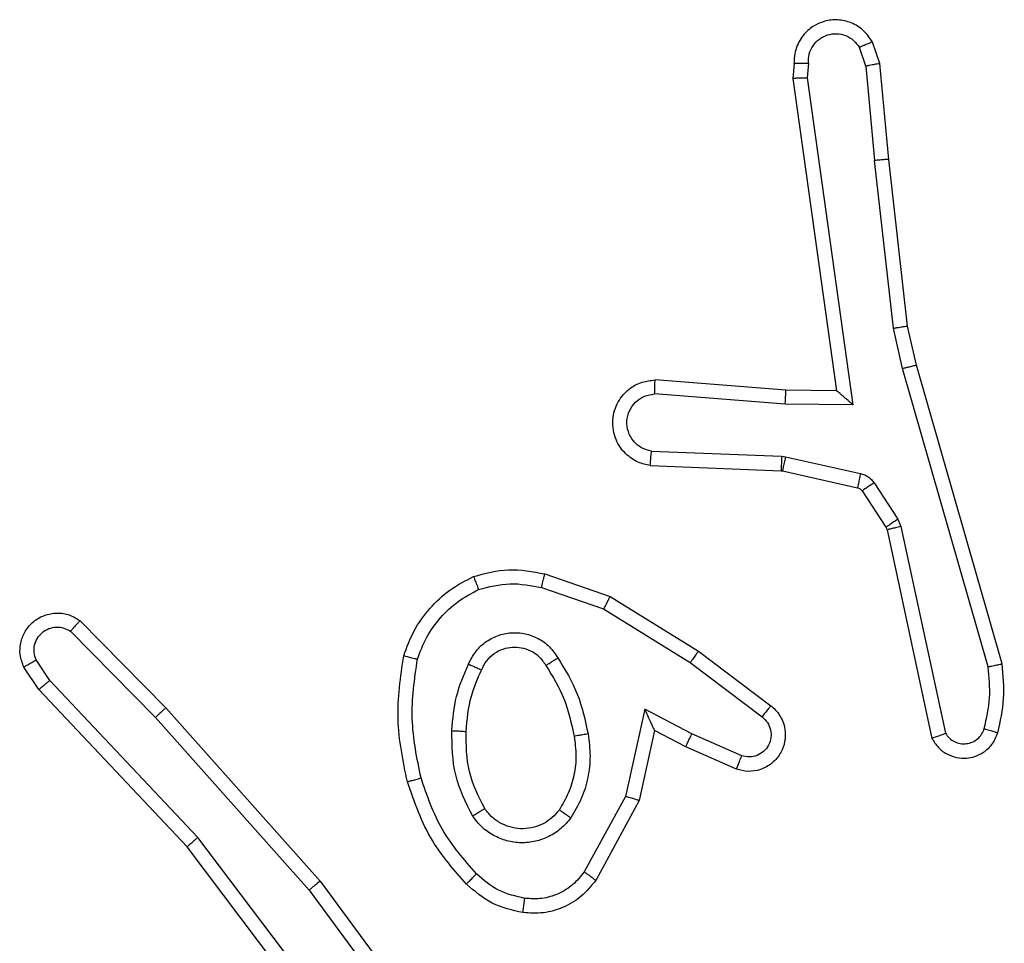
# Model space of a CAD drawing. Units: millimetres. Extents: x -4534 to 4839, y -3372 to 4000.
# Drawn here: x -88 to -74, y 1704 to 1717 of the extents above; entities that cross this region are included whole.
import ezdxf

# ---------------------------------------------------------------- set-up
doc = ezdxf.new("R2010")
doc.units = ezdxf.units.MM
doc.layers.add('Toestel 2D', color=7, linetype='Continuous', lineweight=20)

# ---------------------------------------------------------------- blocks, each defined once
blk = doc.blocks.new('wd1427')
at = {"color": 7, "linetype": 'Continuous', "lineweight": 25}
for p, q in [((-379.3928, 45.8802), (-379.4033, 45.9102)), ((-379.4125, 45.8764), (-379.4216, 45.9025)), ((-379.5135, 45.8802), (-379.5155, 45.8591)), ((-379.4934, 45.8804), (-379.4953, 45.86)), ((-379.4125, 45.8764), (-379.4002, 45.7433)), ((-379.3803, 45.7449), (-379.3928, 45.8802)), ((-379.5155, 45.8591), (-379.4537, 45.4195)), ((-379.4953, 45.86), (-379.4307, 45.3996)), ((-379.3735, 45.5075), (-379.4002, 45.7433)), ((-379.3538, 45.5104), (-379.3803, 45.7449)), ((-379.3608, 45.4509), (-379.3735, 45.5075)), ((-379.3414, 45.4555), (-379.3538, 45.5104)), ((-379.2208, 45.035), (-379.3414, 45.4555)), ((-379.2403, 45.0309), (-379.3608, 45.4509)), ((-379.5252, 45.4202), (-379.7092, 45.4346)), ((-379.526, 45.4006), (-379.7098, 45.4149)), ((-379.4537, 45.4195), (-379.5252, 45.4202)), ((-379.4537, 45.4195), (-379.4537, 45.4195)), ((-379.4307, 45.3996), (-379.526, 45.4006)), ((-379.7143, 45.3345), (-379.531, 45.3272)), ((-379.531, 45.3272), (-379.5256, 45.3264)), ((-379.5256, 45.3264), (-379.4199, 45.3029)), ((-379.716, 45.3142), (-379.5318, 45.3068)), ((-379.5318, 45.3068), (-379.53, 45.3066)), ((-379.53, 45.3066), (-379.4243, 45.283)), ((-379.401, 45.2898), (-379.3674, 45.2386)), ((-379.4178, 45.2785), (-379.3842, 45.2273)), ((-379.3674, 45.2386), (-379.3631, 45.2283)), ((-379.3842, 45.2273), (-379.3827, 45.2237)), ((-379.3827, 45.2237), (-379.3194, 44.9302)), ((-379.3631, 45.2283), (-379.3003, 44.9374)), ((-379.8644, 45.1617), (-379.7726, 45.1298)), ((-379.869, 45.1425), (-379.7817, 45.1123)), ((-379.7726, 45.1298), (-379.6479, 45.053)), ((-379.7817, 45.1123), (-379.6596, 45.037)), ((-380.5188, 45.0959), (-380.3978, 44.9731)), ((-380.5321, 45.081), (-380.4126, 44.9596)), ((-379.6479, 45.053), (-379.5463, 44.976)), ((-380.5613, 45.0117), (-380.5805, 45.0406)), ((-379.6596, 45.037), (-379.5586, 44.9605)), ((-380.5768, 44.999), (-380.5978, 45.0304)), ((-380.3527, 44.7909), (-380.5613, 45.0117)), ((-380.3679, 44.7777), (-380.5768, 44.999)), ((-380.3978, 44.9731), (-380.1808, 44.7291)), ((-379.7237, 44.9712), (-379.751, 44.8484)), ((-379.6573, 44.9366), (-379.7237, 44.9712)), ((-380.4126, 44.9596), (-380.1964, 44.7167)), ((-379.7098, 44.9411), (-379.7317, 44.8427)), ((-379.666, 44.9183), (-379.7098, 44.9411)), ((-379.5873, 44.9057), (-379.6573, 44.9366)), ((-379.5947, 44.8868), (-379.666, 44.9183)), ((-379.751, 44.8484), (-379.809, 44.7423)), ((-379.7317, 44.8427), (-379.7928, 44.7304)), ((-380.1267, 44.4911), (-380.3527, 44.7909)), ((-380.1426, 44.4791), (-380.3679, 44.7777)), ((-380.1964, 44.7167), (-380.0281, 44.4893)), ((-380.1808, 44.7291), (-380.0104, 44.499))]:
    blk.add_line(p, q, dxfattribs=at)
for points, knots in [([(-379.4033, 45.9102), (-379.4072, 45.916), (-379.4148, 45.9274), (-379.4325, 45.938), (-379.4516, 45.9423), (-379.4691, 45.9405), (-379.4847, 45.9341), (-379.499, 45.9232), (-379.5086, 45.9084), (-379.5132, 45.8932), (-379.5134, 45.8847), (-379.5135, 45.8802)], [0, 0, 0, 0, 0.1316653, 0.2588102, 0.3815817, 0.4998683, 0.5877726, 0.7003708, 0.8375069, 0.9156533, 1, 1, 1, 1]), ([(-379.4934, 45.8804), (-379.4933, 45.8847), (-379.4931, 45.8934), (-379.4874, 45.9054), (-379.4783, 45.9149), (-379.4666, 45.9209), (-379.4535, 45.9226), (-379.4406, 45.9199), (-379.4292, 45.9131), (-379.4241, 45.906), (-379.4216, 45.9025)], [0, 0, 0, 0, 0.124984, 0.250047, 0.375122, 0.499925, 0.624992, 0.749771, 0.874778, 1, 1, 1, 1]), ([(-379.4033, 45.9102), (-379.4036, 45.9101), (-379.4041, 45.91), (-379.4072, 45.9087), (-379.4107, 45.9073), (-379.4139, 45.9059), (-379.4176, 45.9043), (-379.4203, 45.9031), (-379.4216, 45.9025)], [0, 0, 0, 0, 0.222902, 0.46347, 0.590516, 0.72257, 0.859172, 1, 1, 1, 1]), ([(-379.5135, 45.8802), (-379.5134, 45.8803), (-379.5132, 45.8803), (-379.5118, 45.8804), (-379.5098, 45.8804), (-379.5064, 45.8805), (-379.5009, 45.8804), (-379.4958, 45.8804), (-379.4934, 45.8804)], [0, 0, 0, 0, 0.1337468, 0.264768, 0.3937056, 0.5200043, 0.7643874, 1, 1, 1, 1]), ([(-379.4125, 45.8764), (-379.4109, 45.8768), (-379.4078, 45.8775), (-379.4036, 45.8784), (-379.4, 45.8791), (-379.3964, 45.8798), (-379.3935, 45.8803), (-379.393, 45.8802), (-379.3928, 45.8802)], [0, 0, 0, 0, 0.15584, 0.302936, 0.441212, 0.570194, 0.802357, 1, 1, 1, 1]), ([(-379.5155, 45.8591), (-379.5153, 45.8592), (-379.5148, 45.8593), (-379.5118, 45.8595), (-379.5081, 45.8597), (-379.5045, 45.8598), (-379.5001, 45.8599), (-379.4969, 45.86), (-379.4953, 45.86)], [0, 0, 0, 0, 0.198362, 0.430544, 0.559529, 0.697492, 0.844634, 1, 1, 1, 1]), ([(-379.3803, 45.7449), (-379.3806, 45.745), (-379.3813, 45.7451), (-379.3858, 45.7447), (-379.3924, 45.7442), (-379.3976, 45.7436), (-379.4002, 45.7433)], [0, 0, 0, 0, 0.250085, 0.499895, 0.74959, 1, 1, 1, 1]), ([(-379.3735, 45.5075), (-379.3719, 45.5078), (-379.3688, 45.5083), (-379.3645, 45.5089), (-379.3609, 45.5095), (-379.3573, 45.51), (-379.3544, 45.5104), (-379.354, 45.5104), (-379.3538, 45.5104)], [0, 0, 0, 0, 0.155256, 0.302039, 0.440012, 0.569192, 0.801565, 1, 1, 1, 1]), ([(-379.3608, 45.4509), (-379.359, 45.4514), (-379.3556, 45.4522), (-379.3511, 45.4533), (-379.3476, 45.4542), (-379.3443, 45.4549), (-379.3419, 45.4555), (-379.3416, 45.4555), (-379.3414, 45.4555)], [0, 0, 0, 0, 0.173922, 0.334261, 0.480204, 0.61186, 0.833849, 1, 1, 1, 1]), ([(-379.716, 45.3142), (-379.7218, 45.3154), (-379.7344, 45.3182), (-379.7486, 45.3281), (-379.7586, 45.3397), (-379.7647, 45.351), (-379.7685, 45.3642), (-379.7692, 45.3782), (-379.7667, 45.3917), (-379.76, 45.4073), (-379.7472, 45.4222), (-379.7284, 45.4326), (-379.7153, 45.4339), (-379.7092, 45.4346)], [0, 0, 0, 0, 0.096977, 0.213427, 0.279254, 0.349957, 0.425572, 0.504864, 0.580479, 0.652205, 0.783418, 0.899374, 1, 1, 1, 1]), ([(-379.7098, 45.4149), (-379.7097, 45.4174), (-379.7096, 45.4224), (-379.7094, 45.4289), (-379.7093, 45.4326), (-379.7092, 45.4343), (-379.7092, 45.4345), (-379.7092, 45.4346)], [0, 0, 0, 0, 0.238402, 0.484026, 0.737284, 0.867677, 1, 1, 1, 1]), ([(-379.7143, 45.3345), (-379.7191, 45.3357), (-379.7288, 45.3383), (-379.7404, 45.3484), (-379.7477, 45.3617), (-379.7497, 45.3768), (-379.746, 45.3916), (-379.7373, 45.404), (-379.7247, 45.4127), (-379.7147, 45.4142), (-379.7098, 45.4149)], [0, 0, 0, 0, 0.124996, 0.250052, 0.375013, 0.500014, 0.624981, 0.750049, 0.874967, 1, 1, 1, 1]), ([(-379.526, 45.4006), (-379.5259, 45.4032), (-379.5256, 45.4083), (-379.5252, 45.4148), (-379.5251, 45.4193), (-379.5251, 45.4199), (-379.5252, 45.4202)], [0, 0, 0, 0, 0.250338, 0.500122, 0.74998, 1, 1, 1, 1]), ([(-379.4307, 45.3996), (-379.4336, 45.4023), (-379.4386, 45.4067), (-379.4448, 45.412), (-379.4488, 45.4155), (-379.4515, 45.4177), (-379.4533, 45.4192), (-379.4536, 45.4194), (-379.4537, 45.4195)], [0, 0, 0, 0, 0.300685, 0.503398, 0.651253, 0.781135, 0.895906, 1, 1, 1, 1]), ([(-379.716, 45.3142), (-379.716, 45.3143), (-379.716, 45.3145), (-379.7159, 45.3158), (-379.7157, 45.3178), (-379.7155, 45.3213), (-379.715, 45.3269), (-379.7145, 45.332), (-379.7143, 45.3345)], [0, 0, 0, 0, 0.132264, 0.262636, 0.390784, 0.516869, 0.761989, 1, 1, 1, 1]), ([(-379.531, 45.3272), (-379.5311, 45.3242), (-379.5314, 45.3183), (-379.5316, 45.3115), (-379.5318, 45.3076), (-379.5318, 45.3071), (-379.5318, 45.3068)], [0, 0, 0, 0, 0.279841, 0.559202, 0.779449, 1, 1, 1, 1]), ([(-379.5256, 45.3264), (-379.5262, 45.3235), (-379.5275, 45.3178), (-379.529, 45.3112), (-379.5298, 45.3073), (-379.5299, 45.3068), (-379.53, 45.3066)], [0, 0, 0, 0, 0.279945, 0.558863, 0.779499, 1, 1, 1, 1]), ([(-379.4199, 45.3029), (-379.4205, 45.3), (-379.4218, 45.2942), (-379.4233, 45.2876), (-379.4241, 45.2838), (-379.4242, 45.2833), (-379.4243, 45.283)], [0, 0, 0, 0, 0.279813, 0.559153, 0.779448, 1, 1, 1, 1]), ([(-379.4199, 45.3029), (-379.418, 45.3023), (-379.4142, 45.3013), (-379.4091, 45.2983), (-379.4045, 45.2946), (-379.4022, 45.2914), (-379.401, 45.2898)], [0, 0, 0, 0, 0.24972, 0.499926, 0.750074, 1, 1, 1, 1]), ([(-379.401, 45.2898), (-379.4035, 45.2882), (-379.4084, 45.285), (-379.414, 45.2812), (-379.4172, 45.279), (-379.4176, 45.2787), (-379.4178, 45.2785)], [0, 0, 0, 0, 0.2796656, 0.5590452, 0.7794638, 1, 1, 1, 1]), ([(-379.4243, 45.283), (-379.423, 45.2826), (-379.4204, 45.2818), (-379.4187, 45.2796), (-379.4178, 45.2785)], [0, 0, 0, 0, 0.485047, 1, 1, 1, 1]), ([(-379.3674, 45.2386), (-379.3699, 45.2369), (-379.3748, 45.2337), (-379.3803, 45.23), (-379.3836, 45.2278), (-379.384, 45.2274), (-379.3842, 45.2273)], [0, 0, 0, 0, 0.279935, 0.559375, 0.779789, 1, 1, 1, 1]), ([(-379.3631, 45.2283), (-379.3656, 45.2277), (-379.3708, 45.2266), (-379.3773, 45.2251), (-379.3818, 45.224), (-379.3824, 45.2238), (-379.3827, 45.2237)], [0, 0, 0, 0, 0.250146, 0.500036, 0.749953, 1, 1, 1, 1]), ([(-379.965, 45.158), (-379.9485, 45.1624), (-379.9153, 45.1712), (-379.8815, 45.1649), (-379.8644, 45.1617)], [0, 0, 0, 0, 0.495142, 1, 1, 1, 1]), ([(-379.869, 45.1425), (-379.8686, 45.144), (-379.868, 45.1468), (-379.867, 45.1507), (-379.8662, 45.1541), (-379.8654, 45.1578), (-379.8646, 45.161), (-379.8645, 45.1615), (-379.8644, 45.1617)], [0, 0, 0, 0, 0.141007, 0.277644, 0.409456, 0.536566, 0.777071, 1, 1, 1, 1]), ([(-380.0631, 45.0464), (-380.0587, 45.0584), (-380.0498, 45.0824), (-380.0271, 45.1137), (-379.999, 45.1403), (-379.9763, 45.1521), (-379.965, 45.158)], [0, 0, 0, 0, 0.249999, 0.500015, 0.75, 1, 1, 1, 1]), ([(-379.965, 45.158), (-379.9649, 45.1579), (-379.9647, 45.1575), (-379.9636, 45.1549), (-379.9623, 45.1516), (-379.961, 45.1483), (-379.9594, 45.1442), (-379.9583, 45.1413), (-379.9577, 45.1397)], [0, 0, 0, 0, 0.192935, 0.423462, 0.5529, 0.692217, 0.841341, 1, 1, 1, 1]), ([(-379.9577, 45.1397), (-379.943, 45.1435), (-379.9136, 45.151), (-379.8838, 45.1453), (-379.869, 45.1425)], [0, 0, 0, 0, 0.4999898, 1, 1, 1, 1]), ([(-380.0438, 45.0417), (-380.0398, 45.0522), (-380.0319, 45.0732), (-380.0119, 45.1005), (-379.9874, 45.1239), (-379.9676, 45.1344), (-379.9577, 45.1397)], [0, 0, 0, 0, 0.249921, 0.500019, 0.750076, 1, 1, 1, 1]), ([(-379.7726, 45.1298), (-379.7727, 45.1296), (-379.7731, 45.129), (-379.7752, 45.125), (-379.7782, 45.1192), (-379.7805, 45.1146), (-379.7817, 45.1123)], [0, 0, 0, 0, 0.2499347, 0.499694, 0.7495228, 1, 1, 1, 1]), ([(-380.5978, 45.0304), (-380.5999, 45.0362), (-380.604, 45.0471), (-380.603, 45.0645), (-380.5972, 45.0804), (-380.5862, 45.0939), (-380.5712, 45.1034), (-380.5535, 45.1075), (-380.5348, 45.1056), (-380.5241, 45.0991), (-380.5188, 45.0959)], [0, 0, 0, 0, 0.13071, 0.245029, 0.364083, 0.485864, 0.610299, 0.737502, 0.867389, 1, 1, 1, 1]), ([(-380.5188, 45.0959), (-380.519, 45.0957), (-380.5194, 45.0953), (-380.5217, 45.0928), (-380.5243, 45.0899), (-380.5267, 45.0873), (-380.5293, 45.0842), (-380.5312, 45.0821), (-380.5321, 45.081)], [0, 0, 0, 0, 0.226703, 0.468401, 0.595205, 0.726114, 0.861146, 1, 1, 1, 1]), ([(-380.5805, 45.0406), (-380.5817, 45.044), (-380.584, 45.0508), (-380.5832, 45.0616), (-380.5791, 45.0716), (-380.572, 45.0797), (-380.5628, 45.0852), (-380.5522, 45.0873), (-380.5414, 45.0862), (-380.5352, 45.0827), (-380.5321, 45.081)], [0, 0, 0, 0, 0.125089, 0.250196, 0.374993, 0.500144, 0.625015, 0.750095, 0.875043, 1, 1, 1, 1]), ([(-379.9719, 45.0347), (-379.969, 45.0406), (-379.9631, 45.0523), (-379.9487, 45.0661), (-379.9312, 45.0756), (-379.9118, 45.0797), (-379.892, 45.0783), (-379.8733, 45.0715), (-379.8571, 45.0599), (-379.8496, 45.049), (-379.8459, 45.0436)], [0, 0, 0, 0, 0.124942, 0.249898, 0.374945, 0.49996, 0.624979, 0.749844, 0.874861, 1, 1, 1, 1]), ([(-379.9536, 45.0263), (-379.9513, 45.0309), (-379.947, 45.0399), (-379.9361, 45.05), (-379.9235, 45.0565), (-379.9103, 45.0591), (-379.8971, 45.0583), (-379.8842, 45.054), (-379.8716, 45.0458), (-379.8659, 45.0372), (-379.8628, 45.0328)], [0, 0, 0, 0, 0.133319, 0.261547, 0.384636, 0.502583, 0.612193, 0.730148, 0.85938, 1, 1, 1, 1]), ([(-379.6479, 45.053), (-379.6481, 45.0528), (-379.6486, 45.0523), (-379.6513, 45.0487), (-379.6551, 45.0434), (-379.6581, 45.0391), (-379.6596, 45.037)], [0, 0, 0, 0, 0.250363, 0.500228, 0.750015, 1, 1, 1, 1]), ([(-380.5978, 45.0304), (-380.5977, 45.0305), (-380.5976, 45.0306), (-380.5964, 45.0314), (-380.5946, 45.0325), (-380.5916, 45.0343), (-380.5869, 45.037), (-380.5826, 45.0395), (-380.5805, 45.0406)], [0, 0, 0, 0, 0.138183, 0.272285, 0.402971, 0.529872, 0.772184, 1, 1, 1, 1]), ([(-380.0579, 44.869), (-380.064, 44.8984), (-380.0762, 44.9572), (-380.0675, 45.0166), (-380.0631, 45.0464)], [0, 0, 0, 0, 0.499998, 1, 1, 1, 1]), ([(-380.0631, 45.0464), (-380.0628, 45.0463), (-380.0623, 45.0463), (-380.0591, 45.0455), (-380.0554, 45.0446), (-380.0519, 45.0438), (-380.048, 45.0428), (-380.0452, 45.0421), (-380.0438, 45.0417)], [0, 0, 0, 0, 0.221722, 0.461853, 0.588882, 0.721236, 0.858371, 1, 1, 1, 1]), ([(-380.0387, 44.8745), (-380.0444, 44.9022), (-380.0559, 44.9576), (-380.0478, 45.0137), (-380.0438, 45.0417)], [0, 0, 0, 0, 0.499983, 1, 1, 1, 1]), ([(-379.8628, 45.0328), (-379.8628, 45.0328), (-379.8626, 45.033), (-379.8611, 45.0341), (-379.8585, 45.0357), (-379.8553, 45.0377), (-379.851, 45.0404), (-379.8476, 45.0425), (-379.8459, 45.0436)], [0, 0, 0, 0, 0.124796, 0.333159, 0.468331, 0.62449, 0.801845, 1, 1, 1, 1]), ([(-379.8459, 45.0436), (-379.8359, 45.027), (-379.8158, 44.9936), (-379.8076, 44.9556), (-379.8036, 44.9366)], [0, 0, 0, 0, 0.499984, 1, 1, 1, 1]), ([(-379.9952, 44.9411), (-379.9939, 44.9574), (-379.9912, 44.9898), (-379.9784, 45.0197), (-379.9719, 45.0347)], [0, 0, 0, 0, 0.500017, 1, 1, 1, 1]), ([(-379.9752, 44.9399), (-379.9737, 44.9567), (-379.9711, 44.9867), (-379.9589, 45.0142), (-379.9536, 45.0263)], [0, 0, 0, 0, 0.5587928, 1, 1, 1, 1]), ([(-379.9719, 45.0347), (-379.97, 45.0338), (-379.9664, 45.0322), (-379.9617, 45.0302), (-379.9583, 45.0286), (-379.9555, 45.0273), (-379.9538, 45.0265), (-379.9536, 45.0264), (-379.9536, 45.0263)], [0, 0, 0, 0, 0.198289, 0.375776, 0.532209, 0.667585, 0.875483, 1, 1, 1, 1]), ([(-379.8628, 45.0328), (-379.8534, 45.0172), (-379.8346, 44.9862), (-379.827, 44.9507), (-379.8232, 44.9329)], [0, 0, 0, 0, 0.499979, 1, 1, 1, 1]), ([(-379.2458, 44.9439), (-379.2425, 44.9583), (-379.2361, 44.987), (-379.2389, 45.0163), (-379.2403, 45.0309)], [0, 0, 0, 0, 0.499973, 1, 1, 1, 1]), ([(-379.2403, 45.0309), (-379.2387, 45.0313), (-379.2357, 45.0319), (-379.2316, 45.0328), (-379.228, 45.0336), (-379.2244, 45.0343), (-379.2215, 45.0349), (-379.221, 45.0349), (-379.2208, 45.035)], [0, 0, 0, 0, 0.152321, 0.296501, 0.433376, 0.562118, 0.796016, 1, 1, 1, 1]), ([(-379.2266, 44.9381), (-379.2231, 44.9541), (-379.2159, 44.9861), (-379.2192, 45.0187), (-379.2208, 45.035)], [0, 0, 0, 0, 0.500021, 1, 1, 1, 1]), ([(-380.5768, 44.999), (-380.5766, 44.9991), (-380.5764, 44.9995), (-380.5741, 45.0014), (-380.5713, 45.0038), (-380.5684, 45.0061), (-380.565, 45.0088), (-380.5626, 45.0107), (-380.5613, 45.0117)], [0, 0, 0, 0, 0.198283, 0.430834, 0.559929, 0.697929, 0.844649, 1, 1, 1, 1]), ([(-380.3978, 44.9731), (-380.398, 44.9729), (-380.3984, 44.9726), (-380.4009, 44.9705), (-380.4037, 44.9679), (-380.4063, 44.9655), (-380.4093, 44.9627), (-380.4115, 44.9607), (-380.4126, 44.9596)], [0, 0, 0, 0, 0.21743, 0.456392, 0.584002, 0.717371, 0.855865, 1, 1, 1, 1]), ([(-379.7098, 44.9411), (-379.7099, 44.9413), (-379.71, 44.9416), (-379.7111, 44.944), (-379.7127, 44.9476), (-379.7152, 44.9529), (-379.7188, 44.9609), (-379.7219, 44.9673), (-379.7237, 44.9712)], [0, 0, 0, 0, 0.101561, 0.214745, 0.345015, 0.49605, 0.698372, 1, 1, 1, 1]), ([(-379.5463, 44.976), (-379.5457, 44.9756), (-379.5403, 44.9714), (-379.5336, 44.9633), (-379.528, 44.951), (-379.5255, 44.939), (-379.5262, 44.9249), (-379.5318, 44.909), (-379.5436, 44.8947), (-379.5602, 44.8856), (-379.5781, 44.8826), (-379.5893, 44.8854), (-379.5947, 44.8868)], [0, 0, 0, 0, 0.01497, 0.141187, 0.210668, 0.293796, 0.390417, 0.50059, 0.635451, 0.763648, 0.885127, 1, 1, 1, 1]), ([(-379.5463, 44.976), (-379.5463, 44.9759), (-379.5465, 44.9758), (-379.5474, 44.9747), (-379.5486, 44.9731), (-379.5508, 44.9704), (-379.5542, 44.9662), (-379.5572, 44.9624), (-379.5586, 44.9605)], [0, 0, 0, 0, 0.1396584, 0.2756012, 0.4066126, 0.5338143, 0.7749807, 1, 1, 1, 1]), ([(-379.5586, 44.9605), (-379.5559, 44.958), (-379.5504, 44.9529), (-379.5461, 44.9424), (-379.5455, 44.9312), (-379.5489, 44.9205), (-379.5558, 44.9116), (-379.5654, 44.9057), (-379.5765, 44.9032), (-379.5837, 44.9048), (-379.5873, 44.9057)], [0, 0, 0, 0, 0.125143, 0.250273, 0.375003, 0.500142, 0.624907, 0.749995, 0.874972, 1, 1, 1, 1]), ([(-379.966, 44.8209), (-379.9755, 44.8398), (-379.9946, 44.8776), (-379.995, 44.92), (-379.9952, 44.9411)], [0, 0, 0, 0, 0.499984, 1, 1, 1, 1]), ([(-379.9952, 44.9411), (-379.9934, 44.941), (-379.99, 44.9409), (-379.9854, 44.9406), (-379.9817, 44.9404), (-379.9782, 44.9402), (-379.9757, 44.94), (-379.9753, 44.9399), (-379.9752, 44.9399)], [0, 0, 0, 0, 0.1692518, 0.3260556, 0.4700164, 0.6011609, 0.8257656, 1, 1, 1, 1]), ([(-379.9491, 44.8314), (-379.9577, 44.8485), (-379.9748, 44.8826), (-379.9751, 44.9208), (-379.9752, 44.9399)], [0, 0, 0, 0, 0.499978, 1, 1, 1, 1]), ([(-379.3003, 44.9374), (-379.2987, 44.935), (-379.2953, 44.9303), (-379.288, 44.9253), (-379.2796, 44.9226), (-379.2709, 44.9224), (-379.2624, 44.9247), (-379.255, 44.9293), (-379.249, 44.9358), (-379.2468, 44.9412), (-379.2458, 44.9439)], [0, 0, 0, 0, 0.125121, 0.250183, 0.375062, 0.500085, 0.625067, 0.750038, 0.875005, 1, 1, 1, 1]), ([(-379.2458, 44.9439), (-379.2433, 44.9432), (-379.2382, 44.9417), (-379.2319, 44.9397), (-379.2275, 44.9384), (-379.2269, 44.9382), (-379.2266, 44.9381)], [0, 0, 0, 0, 0.2499844, 0.4998878, 0.7499916, 1, 1, 1, 1]), ([(-379.8232, 44.9329), (-379.822, 44.924), (-379.8195, 44.906), (-379.8226, 44.8789), (-379.8304, 44.8527), (-379.8397, 44.8372), (-379.8443, 44.8294)], [0, 0, 0, 0, 0.24999, 0.499979, 0.749983, 1, 1, 1, 1]), ([(-379.8036, 44.9366), (-379.8022, 44.9263), (-379.7995, 44.9058), (-379.8032, 44.8748), (-379.812, 44.8448), (-379.8227, 44.8271), (-379.828, 44.8182)], [0, 0, 0, 0, 0.24995, 0.500017, 0.750061, 1, 1, 1, 1]), ([(-379.8036, 44.9366), (-379.8061, 44.9361), (-379.8113, 44.9352), (-379.8178, 44.934), (-379.8223, 44.9331), (-379.8229, 44.933), (-379.8232, 44.9329)], [0, 0, 0, 0, 0.250326, 0.500086, 0.749816, 1, 1, 1, 1]), ([(-379.666, 44.9183), (-379.6659, 44.9186), (-379.6657, 44.9192), (-379.6638, 44.9234), (-379.6608, 44.9295), (-379.6585, 44.9342), (-379.6573, 44.9366)], [0, 0, 0, 0, 0.2503091, 0.5002003, 0.7500109, 1, 1, 1, 1]), ([(-379.3194, 44.9302), (-379.3167, 44.9258), (-379.3114, 44.9171), (-379.299, 44.9079), (-379.285, 44.9027), (-379.2713, 44.9019), (-379.2583, 44.9045), (-379.2458, 44.9106), (-379.2335, 44.9216), (-379.229, 44.9324), (-379.2266, 44.9381)], [0, 0, 0, 0, 0.1288204, 0.2549344, 0.378204, 0.5003467, 0.5953407, 0.7103038, 0.8452262, 1, 1, 1, 1]), ([(-379.3194, 44.9302), (-379.3191, 44.9303), (-379.3186, 44.9306), (-379.3153, 44.9318), (-379.3116, 44.9332), (-379.3082, 44.9344), (-379.3044, 44.9358), (-379.3017, 44.9369), (-379.3003, 44.9374)], [0, 0, 0, 0, 0.228676, 0.470673, 0.597173, 0.727932, 0.86219, 1, 1, 1, 1]), ([(-379.5947, 44.8868), (-379.5946, 44.8871), (-379.5944, 44.8876), (-379.5932, 44.8908), (-379.5917, 44.8945), (-379.5904, 44.8979), (-379.5889, 44.9016), (-379.5879, 44.9043), (-379.5873, 44.9057)], [0, 0, 0, 0, 0.227814, 0.469749, 0.596515, 0.727124, 0.861908, 1, 1, 1, 1]), ([(-380.0579, 44.869), (-380.0576, 44.8691), (-380.057, 44.8694), (-380.0526, 44.8706), (-380.0462, 44.8724), (-380.0412, 44.8738), (-380.0387, 44.8745)], [0, 0, 0, 0, 0.250155, 0.499933, 0.749897, 1, 1, 1, 1]), ([(-379.9748, 44.7252), (-379.9921, 44.7447), (-380.0293, 44.7871), (-380.0479, 44.8404), (-380.0579, 44.869)], [0, 0, 0, 0, 0.462926, 1, 1, 1, 1]), ([(-379.9606, 44.7394), (-379.978, 44.7594), (-380.0128, 44.7993), (-380.0301, 44.8494), (-380.0387, 44.8745)], [0, 0, 0, 0, 0.4999941, 1, 1, 1, 1]), ([(-379.7317, 44.8427), (-379.7319, 44.8428), (-379.7324, 44.8429), (-379.7353, 44.8438), (-379.739, 44.8449), (-379.7425, 44.8459), (-379.7465, 44.8471), (-379.7495, 44.848), (-379.751, 44.8484)], [0, 0, 0, 0, 0.207657, 0.443325, 0.571678, 0.707409, 0.850343, 1, 1, 1, 1]), ([(-379.966, 44.8209), (-379.9638, 44.8223), (-379.9594, 44.8251), (-379.9538, 44.8286), (-379.9499, 44.831), (-379.9493, 44.8313), (-379.9491, 44.8314)], [0, 0, 0, 0, 0.250255, 0.500035, 0.749627, 1, 1, 1, 1]), ([(-379.8443, 44.8294), (-379.8474, 44.8258), (-379.8535, 44.8184), (-379.8657, 44.8101), (-379.8796, 44.8046), (-379.8948, 44.8025), (-379.9103, 44.804), (-379.9253, 44.8095), (-379.939, 44.8185), (-379.9457, 44.8271), (-379.9491, 44.8314)], [0, 0, 0, 0, 0.115924, 0.234454, 0.355499, 0.479238, 0.605515, 0.734437, 0.865879, 1, 1, 1, 1]), ([(-379.828, 44.8182), (-379.8301, 44.8197), (-379.8344, 44.8226), (-379.8398, 44.8264), (-379.8435, 44.829), (-379.844, 44.8293), (-379.8443, 44.8294)], [0, 0, 0, 0, 0.25025, 0.500036, 0.749984, 1, 1, 1, 1]), ([(-379.828, 44.8182), (-379.8323, 44.813), (-379.841, 44.8026), (-379.8583, 44.7916), (-379.8774, 44.7846), (-379.8978, 44.7825), (-379.918, 44.7854), (-379.9369, 44.793), (-379.9536, 44.8048), (-379.9619, 44.8155), (-379.966, 44.8209)], [0, 0, 0, 0, 0.124981, 0.250037, 0.374982, 0.499873, 0.624999, 0.750064, 0.87502, 1, 1, 1, 1]), ([(-380.3679, 44.7777), (-380.3678, 44.7779), (-380.3675, 44.7782), (-380.3652, 44.7802), (-380.3624, 44.7826), (-380.3597, 44.785), (-380.3564, 44.7878), (-380.354, 44.7898), (-380.3527, 44.7909)], [0, 0, 0, 0, 0.198562, 0.430868, 0.560121, 0.698138, 0.844931, 1, 1, 1, 1]), ([(-379.9748, 44.7252), (-379.9746, 44.7254), (-379.9742, 44.7258), (-379.971, 44.7291), (-379.9662, 44.7338), (-379.9625, 44.7375), (-379.9606, 44.7394)], [0, 0, 0, 0, 0.2499845, 0.4999949, 0.7496019, 1, 1, 1, 1]), ([(-379.8926, 44.705), (-379.9053, 44.7079), (-379.9309, 44.7137), (-379.9507, 44.7308), (-379.9606, 44.7394)], [0, 0, 0, 0, 0.500035, 1, 1, 1, 1]), ([(-379.7928, 44.7304), (-379.7991, 44.7225), (-379.8117, 44.7069), (-379.8378, 44.6916), (-379.8662, 44.6832), (-379.8856, 44.6844), (-379.8952, 44.685)], [0, 0, 0, 0, 0.255784, 0.507732, 0.755824, 1, 1, 1, 1]), ([(-379.809, 44.7423), (-379.814, 44.736), (-379.8241, 44.7234), (-379.845, 44.7107), (-379.8684, 44.7036), (-379.8845, 44.7046), (-379.8926, 44.705)], [0, 0, 0, 0, 0.25002, 0.499986, 0.749873, 1, 1, 1, 1]), ([(-379.7928, 44.7304), (-379.793, 44.7306), (-379.7935, 44.7309), (-379.7964, 44.7331), (-379.7996, 44.7355), (-379.8025, 44.7376), (-379.8056, 44.7399), (-379.8079, 44.7415), (-379.809, 44.7423)], [0, 0, 0, 0, 0.236042, 0.480871, 0.60683, 0.735746, 0.866752, 1, 1, 1, 1]), ([(-380.1808, 44.7291), (-380.1809, 44.729), (-380.1813, 44.7288), (-380.1836, 44.727), (-380.1865, 44.7247), (-380.1893, 44.7224), (-380.1927, 44.7197), (-380.1951, 44.7177), (-380.1964, 44.7167)], [0, 0, 0, 0, 0.198834, 0.430903, 0.560137, 0.698046, 0.844836, 1, 1, 1, 1]), ([(-379.8952, 44.685), (-379.9102, 44.6884), (-379.9401, 44.6951), (-379.9633, 44.7151), (-379.9748, 44.7252)], [0, 0, 0, 0, 0.500009, 1, 1, 1, 1]), ([(-379.8952, 44.685), (-379.8952, 44.6854), (-379.8951, 44.686), (-379.8945, 44.6906), (-379.8936, 44.6972), (-379.8929, 44.7024), (-379.8926, 44.705)], [0, 0, 0, 0, 0.250164, 0.500243, 0.749885, 1, 1, 1, 1])]:
    blk.add_open_spline(points, degree=3, knots=knots, dxfattribs=at)
blk = doc.blocks.new('VPL-06-WD1427')
at = {"layer": 'Toestel 2D', "xscale": 10, "yscale": 10, "zscale": 10}
blk.add_blockref('wd1427', (3717.772, 1258.027), dxfattribs=at)
blk = doc.blocks.new('VPL-18-RC1427')
blk.add_blockref('VPL-06-WD1427', (0, 0))

msp = doc.modelspace()

# ---------------------------------------------------------------- block references
msp.add_blockref('VPL-18-RC1427', (0, 0))

doc.saveas('drawing.dxf')
